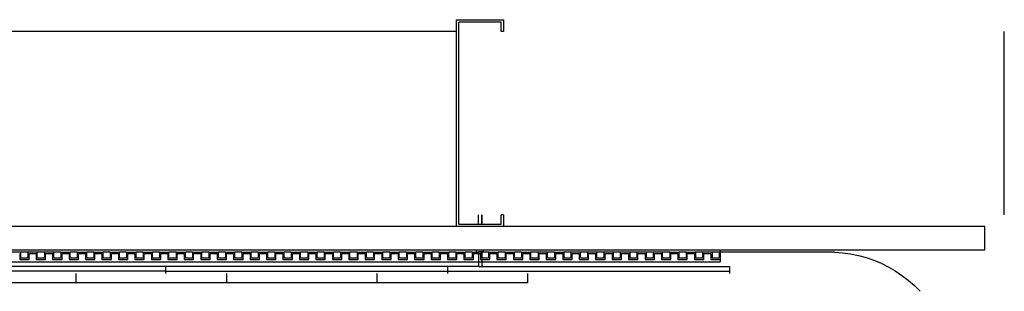
# Model space of a CAD drawing. Extents: x -23.9 to 28.5, y -3.4 to 3.8.
# Drawn here: x 2.3 to 28.5, y -3.4 to 3.8 of the extents above; entities that cross this region are included whole.
import ezdxf

# ---------------------------------------------------------------- set-up
doc = ezdxf.new("R2010")
doc.units = 0
doc.header["$MEASUREMENT"] = 0
doc.layers.get('0').update_dxf_attribs({"linetype": 'CONTINUOUS'})

msp = doc.modelspace()

# ---------------------------------------------------------------- linework, layer by layer
for p, q in [((13.893, 3.827), (15.143, 3.827)), ((13.893, 3.514), (13.893, 3.827)), ((15.08, 3.764), (13.955, 3.764)), ((13.955, -1.611), (13.955, 3.764)), ((15.08, 3.514), (15.08, 3.764)), ((15.143, 3.827), (15.143, 3.514)), ((13.893, 3.514), (-0.857, 3.514)), ((13.893, -1.673), (13.893, 3.514)), ((15.143, 3.514), (15.08, 3.514)), ((28.455, -1.361), (28.455, 3.514)), ((14.475, -1.611), (14.475, -1.361)), ((14.561, -1.611), (14.561, -1.361)), ((14.571, -1.611), (14.571, -1.361)), ((15.08, -1.611), (15.08, -1.361)), ((15.143, -1.361), (15.08, -1.361)), ((15.143, -1.361), (15.143, -1.673)), ((13.893, -1.673), (-0.857, -1.673)), ((15.143, -1.673), (13.893, -1.673)), ((13.955, -1.611), (14.475, -1.611)), ((14.475, -1.611), (14.561, -1.611)), ((14.561, -1.611), (14.571, -1.611)), ((14.571, -1.611), (15.08, -1.611)), ((27.94, -1.673), (15.143, -1.673)), ((27.94, -2.298), (27.94, -1.673)), ((-1.138, -2.298), (14.424, -2.298)), ((14.424, -2.345), (14.424, -2.298)), ((14.424, -2.298), (14.612, -2.298)), ((14.424, -2.345), (14.484, -2.345)), ((14.484, -2.361), (14.484, -2.345)), ((14.571, -2.345), (14.484, -2.345)), ((14.571, -2.361), (14.571, -2.345)), ((14.612, -2.345), (14.571, -2.345)), ((14.612, -2.345), (14.612, -2.298)), ((14.612, -2.298), (20.903, -2.298)), ((20.903, -2.298), (27.94, -2.298)), ((20.903, -2.298), (20.903, -2.361)), ((-1.429, -2.611), (14.484, -2.611)), ((2.309, -2.361), (2.059, -2.361)), ((2.278, -2.392), (2.278, -2.548)), ((2.278, -2.548), (2.528, -2.548)), ((2.309, -2.517), (2.309, -2.361)), ((2.496, -2.361), (2.309, -2.361)), ((2.496, -2.361), (2.309, -2.361)), ((2.496, -2.517), (2.309, -2.517)), ((2.496, -2.361), (2.496, -2.517)), ((2.746, -2.361), (2.496, -2.361)), ((2.528, -2.548), (2.528, -2.392)), ((2.528, -2.392), (2.715, -2.392)), ((2.715, -2.392), (2.715, -2.548)), ((2.715, -2.548), (2.965, -2.548)), ((2.746, -2.517), (2.746, -2.361)), ((2.934, -2.361), (2.746, -2.361)), ((2.769, -2.361), (2.746, -2.361)), ((2.934, -2.517), (2.746, -2.517)), ((2.934, -2.361), (2.769, -2.361)), ((2.934, -2.361), (2.934, -2.517)), ((3.184, -2.361), (2.934, -2.361)), ((2.965, -2.548), (2.965, -2.392)), ((2.965, -2.392), (3.153, -2.392)), ((3.153, -2.392), (3.153, -2.548)), ((3.153, -2.548), (3.403, -2.548)), ((3.371, -2.36), (3.184, -2.361)), ((3.209, -2.361), (3.184, -2.361)), ((3.184, -2.517), (3.184, -2.361)), ((3.371, -2.517), (3.184, -2.517)), ((3.241, -2.36), (3.209, -2.361)), ((3.257, -2.36), (3.241, -2.36)), ((3.288, -2.36), (3.257, -2.36)), ((3.371, -2.36), (3.288, -2.36)), ((3.371, -2.36), (3.371, -2.517)), ((3.371, -2.36), (3.621, -2.361)), ((3.403, -2.548), (3.403, -2.392)), ((3.403, -2.392), (3.59, -2.392)), ((3.59, -2.392), (3.59, -2.548)), ((3.59, -2.548), (3.84, -2.548)), ((3.809, -2.36), (3.621, -2.361)), ((3.621, -2.517), (3.621, -2.361)), ((3.626, -2.361), (3.621, -2.361)), ((3.809, -2.517), (3.621, -2.517)), ((3.654, -2.361), (3.626, -2.361)), ((3.678, -2.36), (3.654, -2.361)), ((3.692, -2.36), (3.678, -2.36)), ((3.724, -2.36), (3.692, -2.36)), ((3.809, -2.36), (3.724, -2.36)), ((3.809, -2.36), (3.809, -2.517)), ((3.809, -2.36), (4.059, -2.361)), ((3.84, -2.548), (3.84, -2.392)), ((3.84, -2.392), (4.028, -2.392)), ((4.028, -2.392), (4.028, -2.548)), ((4.028, -2.548), (4.278, -2.548)), ((4.246, -2.36), (4.059, -2.361)), ((4.059, -2.517), (4.059, -2.361)), ((4.069, -2.361), (4.059, -2.361)), ((4.246, -2.517), (4.059, -2.517)), ((4.098, -2.361), (4.069, -2.361)), ((4.116, -2.36), (4.098, -2.361)), ((4.128, -2.36), (4.116, -2.36)), ((4.16, -2.36), (4.128, -2.36)), ((4.246, -2.36), (4.16, -2.36)), ((4.246, -2.36), (4.246, -2.517)), ((4.246, -2.36), (4.496, -2.361)), ((4.278, -2.548), (4.278, -2.392)), ((4.278, -2.392), (4.465, -2.392)), ((4.465, -2.392), (4.465, -2.548)), ((4.465, -2.548), (4.715, -2.548)), ((4.684, -2.36), (4.496, -2.361)), ((4.496, -2.517), (4.496, -2.361)), ((4.513, -2.361), (4.496, -2.361)), ((4.684, -2.517), (4.496, -2.517)), ((4.542, -2.361), (4.513, -2.361)), ((4.553, -2.36), (4.542, -2.361)), ((4.564, -2.36), (4.553, -2.36)), ((4.596, -2.36), (4.564, -2.36)), ((4.684, -2.36), (4.596, -2.36)), ((4.684, -2.36), (4.684, -2.517)), ((4.684, -2.36), (4.934, -2.361)), ((4.715, -2.548), (4.715, -2.392)), ((4.715, -2.392), (4.903, -2.392)), ((4.903, -2.392), (4.903, -2.548)), ((4.903, -2.548), (5.153, -2.548)), ((5.121, -2.36), (4.934, -2.361)), ((4.957, -2.361), (4.934, -2.361)), ((4.934, -2.517), (4.934, -2.361)), ((5.121, -2.517), (4.934, -2.517)), ((4.986, -2.36), (4.957, -2.361)), ((4.991, -2.36), (4.986, -2.36)), ((5, -2.36), (4.991, -2.36)), ((5.032, -2.36), (5, -2.36)), ((5.121, -2.36), (5.032, -2.36)), ((5.121, -2.36), (5.121, -2.517)), ((5.121, -2.36), (5.371, -2.361)), ((5.153, -2.548), (5.153, -2.392)), ((5.153, -2.392), (5.34, -2.392)), ((5.34, -2.392), (5.34, -2.548)), ((5.34, -2.548), (5.59, -2.548)), ((5.559, -2.36), (5.371, -2.361)), ((5.4, -2.361), (5.371, -2.361)), ((5.371, -2.517), (5.371, -2.361)), ((5.559, -2.517), (5.371, -2.517)), ((5.436, -2.36), (5.4, -2.361)), ((5.468, -2.36), (5.436, -2.36)), ((5.559, -2.36), (5.468, -2.36)), ((5.559, -2.36), (5.559, -2.517)), ((5.559, -2.36), (5.809, -2.361)), ((5.59, -2.548), (5.59, -2.392)), ((5.59, -2.392), (5.778, -2.392)), ((5.778, -2.392), (5.778, -2.548)), ((5.778, -2.548), (6.028, -2.548)), ((5.996, -2.36), (5.809, -2.361)), ((5.891, -2.361), (5.809, -2.361)), ((5.809, -2.517), (5.809, -2.361)), ((5.996, -2.517), (5.809, -2.517)), ((5.909, -2.36), (5.891, -2.361)), ((5.932, -2.36), (5.909, -2.36)), ((5.996, -2.36), (5.932, -2.36)), ((5.996, -2.36), (5.996, -2.517)), ((5.996, -2.36), (6.246, -2.361)), ((6.028, -2.548), (6.028, -2.392)), ((6.028, -2.392), (6.215, -2.392)), ((6.215, -2.392), (6.215, -2.548)), ((6.215, -2.548), (6.465, -2.548)), ((6.434, -2.36), (6.246, -2.361)), ((6.37, -2.361), (6.246, -2.361)), ((6.246, -2.517), (6.246, -2.361)), ((6.434, -2.517), (6.246, -2.517)), ((6.388, -2.36), (6.37, -2.361)), ((6.421, -2.36), (6.388, -2.36)), ((6.434, -2.36), (6.421, -2.36)), ((6.434, -2.36), (6.434, -2.517)), ((6.434, -2.36), (6.684, -2.361)), ((6.465, -2.548), (6.465, -2.392)), ((6.465, -2.392), (6.653, -2.392)), ((6.653, -2.392), (6.653, -2.548)), ((6.653, -2.548), (6.903, -2.548)), ((6.871, -2.36), (6.684, -2.361)), ((6.814, -2.36), (6.684, -2.361)), ((6.684, -2.517), (6.684, -2.361)), ((6.871, -2.517), (6.684, -2.517)), ((6.824, -2.36), (6.814, -2.36)), ((6.857, -2.36), (6.824, -2.36)), ((6.871, -2.36), (6.857, -2.36)), ((6.871, -2.36), (6.871, -2.517)), ((6.871, -2.36), (7.121, -2.361)), ((6.903, -2.548), (6.903, -2.392)), ((6.903, -2.392), (7.09, -2.392)), ((7.09, -2.392), (7.09, -2.548)), ((7.09, -2.548), (7.34, -2.548)), ((7.309, -2.36), (7.121, -2.361)), ((7.258, -2.36), (7.121, -2.361)), ((7.121, -2.517), (7.121, -2.361)), ((7.309, -2.517), (7.121, -2.517)), ((7.26, -2.36), (7.258, -2.36)), ((7.293, -2.36), (7.26, -2.36)), ((7.309, -2.36), (7.293, -2.36)), ((7.309, -2.36), (7.309, -2.517)), ((7.309, -2.36), (7.559, -2.361)), ((7.34, -2.548), (7.34, -2.392)), ((7.34, -2.392), (7.528, -2.392)), ((7.528, -2.392), (7.528, -2.548)), ((7.528, -2.548), (7.778, -2.548)), ((7.746, -2.36), (7.559, -2.361)), ((7.729, -2.36), (7.559, -2.361)), ((7.559, -2.517), (7.559, -2.361)), ((7.746, -2.517), (7.559, -2.517)), ((7.746, -2.36), (7.729, -2.36)), ((7.746, -2.36), (7.746, -2.517)), ((7.746, -2.36), (7.996, -2.361)), ((7.778, -2.548), (7.778, -2.392)), ((7.778, -2.392), (7.965, -2.392)), ((7.965, -2.392), (7.965, -2.548)), ((7.965, -2.548), (8.215, -2.548)), ((8.184, -2.36), (7.996, -2.361)), ((8.165, -2.36), (7.996, -2.361)), ((7.996, -2.517), (7.996, -2.361)), ((8.184, -2.517), (7.996, -2.517)), ((8.184, -2.36), (8.165, -2.36)), ((8.184, -2.36), (8.184, -2.517)), ((8.184, -2.36), (8.434, -2.361)), ((8.215, -2.548), (8.215, -2.392)), ((8.215, -2.392), (8.403, -2.392)), ((8.403, -2.392), (8.403, -2.548)), ((8.403, -2.548), (8.653, -2.548)), ((8.621, -2.36), (8.434, -2.361)), ((8.601, -2.36), (8.434, -2.361)), ((8.434, -2.517), (8.434, -2.361)), ((8.621, -2.517), (8.434, -2.517)), ((8.621, -2.36), (8.601, -2.36)), ((8.621, -2.36), (8.621, -2.517)), ((8.621, -2.36), (8.871, -2.361)), ((8.653, -2.548), (8.653, -2.392)), ((8.653, -2.392), (8.84, -2.392)), ((8.84, -2.392), (8.84, -2.548)), ((8.84, -2.548), (9.09, -2.548)), ((9.059, -2.36), (8.871, -2.361)), ((9.037, -2.36), (8.871, -2.361)), ((8.871, -2.517), (8.871, -2.361)), ((9.059, -2.517), (8.871, -2.517)), ((9.059, -2.36), (9.037, -2.36)), ((9.059, -2.36), (9.059, -2.517)), ((9.059, -2.36), (9.309, -2.361)), ((9.09, -2.548), (9.09, -2.392)), ((9.09, -2.392), (9.278, -2.392)), ((9.278, -2.392), (9.278, -2.548)), ((9.278, -2.548), (9.528, -2.548)), ((9.496, -2.36), (9.309, -2.361)), ((9.473, -2.36), (9.309, -2.361)), ((9.309, -2.517), (9.309, -2.361)), ((9.496, -2.517), (9.309, -2.517)), ((9.496, -2.36), (9.473, -2.36)), ((9.496, -2.36), (9.496, -2.517)), ((9.496, -2.36), (9.746, -2.361)), ((9.528, -2.548), (9.528, -2.392)), ((9.528, -2.392), (9.715, -2.392)), ((9.715, -2.392), (9.715, -2.548)), ((9.715, -2.548), (9.965, -2.548)), ((9.934, -2.36), (9.746, -2.361)), ((9.909, -2.36), (9.746, -2.361)), ((9.746, -2.517), (9.746, -2.361)), ((9.934, -2.517), (9.746, -2.517)), ((9.934, -2.36), (9.909, -2.36)), ((9.934, -2.36), (9.934, -2.517)), ((9.934, -2.36), (10.184, -2.361)), ((9.965, -2.548), (9.965, -2.392)), ((9.965, -2.392), (10.153, -2.392)), ((10.153, -2.392), (10.153, -2.548)), ((10.153, -2.548), (10.403, -2.548)), ((10.371, -2.36), (10.184, -2.361)), ((10.345, -2.36), (10.184, -2.361)), ((10.184, -2.517), (10.184, -2.361)), ((10.371, -2.517), (10.184, -2.517)), ((10.371, -2.36), (10.345, -2.36)), ((10.371, -2.36), (10.371, -2.517)), ((10.371, -2.36), (10.621, -2.361)), ((10.403, -2.548), (10.403, -2.392)), ((10.403, -2.392), (10.59, -2.392)), ((10.59, -2.392), (10.59, -2.548)), ((10.59, -2.548), (10.84, -2.548)), ((10.809, -2.36), (10.621, -2.361)), ((10.781, -2.36), (10.621, -2.361)), ((10.621, -2.517), (10.621, -2.361)), ((10.809, -2.517), (10.621, -2.517)), ((10.809, -2.36), (10.781, -2.36)), ((10.809, -2.36), (10.809, -2.517)), ((10.809, -2.36), (11.059, -2.361)), ((10.84, -2.548), (10.84, -2.392)), ((10.84, -2.392), (11.028, -2.392)), ((11.028, -2.392), (11.028, -2.548)), ((11.028, -2.548), (11.278, -2.548)), ((11.246, -2.36), (11.059, -2.361)), ((11.217, -2.36), (11.059, -2.361)), ((11.059, -2.517), (11.059, -2.361)), ((11.246, -2.517), (11.059, -2.517)), ((11.246, -2.36), (11.217, -2.36)), ((11.246, -2.36), (11.246, -2.517)), ((11.246, -2.36), (11.496, -2.361)), ((11.278, -2.548), (11.278, -2.392)), ((11.278, -2.392), (11.465, -2.392)), ((11.465, -2.392), (11.465, -2.548)), ((11.465, -2.548), (11.715, -2.548)), ((11.684, -2.36), (11.496, -2.361)), ((11.653, -2.36), (11.496, -2.361)), ((11.496, -2.517), (11.496, -2.361)), ((11.684, -2.517), (11.496, -2.517)), ((11.684, -2.36), (11.653, -2.36)), ((11.684, -2.36), (11.684, -2.517)), ((11.684, -2.36), (11.934, -2.361)), ((11.715, -2.548), (11.715, -2.392)), ((11.715, -2.392), (11.903, -2.392)), ((11.903, -2.392), (11.903, -2.548)), ((11.903, -2.548), (12.153, -2.548)), ((12.121, -2.36), (11.934, -2.361)), ((11.934, -2.517), (11.934, -2.361)), ((12.121, -2.517), (11.934, -2.517)), ((12.121, -2.36), (12.121, -2.517)), ((12.121, -2.36), (12.371, -2.361)), ((12.153, -2.548), (12.153, -2.392)), ((12.153, -2.392), (12.34, -2.392)), ((12.34, -2.392), (12.34, -2.548)), ((12.34, -2.548), (12.59, -2.548)), ((12.559, -2.36), (12.371, -2.361)), ((12.371, -2.517), (12.371, -2.361)), ((12.559, -2.517), (12.371, -2.517)), ((12.559, -2.36), (12.559, -2.517)), ((12.559, -2.36), (12.809, -2.361)), ((12.59, -2.548), (12.59, -2.392)), ((12.59, -2.392), (12.778, -2.392)), ((12.778, -2.392), (12.778, -2.548)), ((12.778, -2.548), (13.028, -2.548)), ((12.996, -2.36), (12.809, -2.361)), ((12.809, -2.517), (12.809, -2.361)), ((12.996, -2.517), (12.809, -2.517)), ((12.996, -2.36), (12.996, -2.517)), ((12.996, -2.36), (13.246, -2.361)), ((13.028, -2.548), (13.028, -2.392)), ((13.028, -2.392), (13.215, -2.392)), ((13.215, -2.392), (13.215, -2.548)), ((13.215, -2.548), (13.465, -2.548)), ((13.434, -2.36), (13.246, -2.361)), ((13.246, -2.517), (13.246, -2.361)), ((13.434, -2.517), (13.246, -2.517)), ((13.434, -2.36), (13.434, -2.517)), ((13.434, -2.36), (13.684, -2.361)), ((13.465, -2.548), (13.465, -2.392)), ((13.465, -2.392), (13.653, -2.392)), ((13.653, -2.392), (13.653, -2.548)), ((13.653, -2.548), (13.903, -2.548)), ((13.871, -2.36), (13.684, -2.361)), ((13.684, -2.517), (13.684, -2.361)), ((13.871, -2.517), (13.684, -2.517)), ((13.871, -2.36), (13.871, -2.517)), ((13.871, -2.36), (14.121, -2.361)), ((13.903, -2.548), (13.903, -2.392)), ((13.903, -2.392), (14.09, -2.392)), ((14.09, -2.392), (14.09, -2.548)), ((14.09, -2.548), (14.34, -2.548)), ((14.309, -2.36), (14.121, -2.361)), ((14.121, -2.517), (14.121, -2.361)), ((14.309, -2.517), (14.121, -2.517)), ((14.309, -2.36), (14.309, -2.517)), ((14.309, -2.36), (14.484, -2.361)), ((14.34, -2.548), (14.34, -2.392)), ((14.34, -2.392), (14.484, -2.392)), ((14.559, -2.361), (14.484, -2.361)), ((14.484, -2.611), (14.484, -2.392)), ((14.484, -2.392), (14.528, -2.392)), ((14.484, -2.736), (14.484, -2.611)), ((14.484, -2.611), (14.571, -2.611)), ((14.528, -2.392), (14.528, -2.548)), ((14.528, -2.548), (14.571, -2.548)), ((14.559, -2.517), (14.559, -2.361)), ((14.571, -2.361), (14.559, -2.361)), ((14.571, -2.517), (14.559, -2.517)), ((14.746, -2.36), (14.571, -2.361)), ((14.571, -2.517), (14.571, -2.361)), ((14.746, -2.517), (14.571, -2.517)), ((14.571, -2.611), (14.571, -2.548)), ((14.571, -2.548), (14.778, -2.548)), ((14.571, -2.736), (14.571, -2.611)), ((14.571, -2.611), (20.903, -2.611)), ((14.746, -2.36), (14.746, -2.517)), ((14.746, -2.36), (14.996, -2.361)), ((14.778, -2.548), (14.778, -2.392)), ((14.778, -2.392), (14.965, -2.392)), ((14.965, -2.392), (14.965, -2.548)), ((14.965, -2.548), (15.215, -2.548)), ((15.184, -2.36), (14.996, -2.361)), ((14.996, -2.517), (14.996, -2.361)), ((15.184, -2.517), (14.996, -2.517)), ((15.184, -2.36), (15.184, -2.517)), ((15.184, -2.36), (15.434, -2.361)), ((15.215, -2.548), (15.215, -2.392)), ((15.215, -2.392), (15.403, -2.392)), ((15.403, -2.392), (15.403, -2.548)), ((15.403, -2.548), (15.653, -2.548)), ((15.621, -2.36), (15.434, -2.361)), ((15.434, -2.517), (15.434, -2.361)), ((15.621, -2.517), (15.434, -2.517)), ((15.621, -2.36), (15.621, -2.517)), ((15.621, -2.36), (15.871, -2.361)), ((15.653, -2.548), (15.653, -2.392)), ((15.653, -2.392), (15.84, -2.392)), ((15.84, -2.392), (15.84, -2.548)), ((15.84, -2.548), (16.09, -2.548)), ((16.059, -2.36), (15.871, -2.361)), ((15.871, -2.517), (15.871, -2.361)), ((16.059, -2.517), (15.871, -2.517)), ((16.059, -2.36), (16.059, -2.517)), ((16.118, -2.36), (16.059, -2.36)), ((16.09, -2.548), (16.09, -2.392)), ((16.09, -2.392), (16.278, -2.392)), ((16.121, -2.36), (16.118, -2.36)), ((16.309, -2.361), (16.121, -2.36)), ((16.278, -2.392), (16.278, -2.548)), ((16.278, -2.548), (16.528, -2.548)), ((16.496, -2.36), (16.309, -2.361)), ((16.309, -2.517), (16.309, -2.361)), ((16.496, -2.517), (16.309, -2.517)), ((16.496, -2.36), (16.496, -2.517)), ((16.496, -2.36), (16.746, -2.361)), ((16.528, -2.548), (16.528, -2.392)), ((16.528, -2.392), (16.715, -2.392)), ((16.715, -2.392), (16.715, -2.548)), ((16.715, -2.548), (16.965, -2.548)), ((16.934, -2.36), (16.746, -2.361)), ((16.746, -2.361), (16.746, -2.517)), ((16.934, -2.517), (16.746, -2.517)), ((16.934, -2.36), (16.934, -2.517)), ((17.184, -2.361), (16.934, -2.36)), ((16.965, -2.548), (16.965, -2.392)), ((16.965, -2.392), (17.153, -2.392)), ((17.153, -2.392), (17.153, -2.548)), ((17.153, -2.548), (17.403, -2.548)), ((17.371, -2.36), (17.184, -2.361)), ((17.184, -2.517), (17.184, -2.361)), ((17.371, -2.517), (17.184, -2.517)), ((17.371, -2.36), (17.371, -2.517)), ((17.621, -2.361), (17.371, -2.36)), ((17.403, -2.548), (17.403, -2.392)), ((17.403, -2.392), (17.59, -2.392)), ((17.59, -2.392), (17.59, -2.548)), ((17.59, -2.548), (17.84, -2.548)), ((17.809, -2.36), (17.621, -2.361)), ((17.621, -2.517), (17.621, -2.361)), ((17.809, -2.517), (17.621, -2.517)), ((17.809, -2.36), (17.809, -2.517)), ((18.059, -2.361), (17.809, -2.36)), ((17.84, -2.548), (17.84, -2.392)), ((17.84, -2.392), (18.028, -2.392)), ((18.028, -2.392), (18.028, -2.548)), ((18.028, -2.548), (18.278, -2.548)), ((18.246, -2.36), (18.059, -2.361)), ((18.059, -2.361), (18.059, -2.517)), ((18.246, -2.517), (18.059, -2.517)), ((18.246, -2.36), (18.246, -2.517)), ((18.496, -2.361), (18.246, -2.36)), ((18.278, -2.548), (18.278, -2.392)), ((18.278, -2.392), (18.465, -2.392)), ((18.465, -2.392), (18.465, -2.548)), ((18.465, -2.548), (18.715, -2.548)), ((18.684, -2.36), (18.496, -2.361)), ((18.496, -2.361), (18.496, -2.517)), ((18.684, -2.517), (18.496, -2.517)), ((18.684, -2.36), (18.684, -2.517)), ((18.934, -2.361), (18.684, -2.36)), ((18.715, -2.548), (18.715, -2.392)), ((18.715, -2.392), (18.903, -2.392)), ((18.903, -2.392), (18.903, -2.548)), ((18.903, -2.548), (19.153, -2.548)), ((19.121, -2.36), (18.934, -2.361)), ((18.934, -2.361), (18.934, -2.517)), ((19.121, -2.517), (18.934, -2.517)), ((19.121, -2.36), (19.121, -2.517)), ((19.371, -2.361), (19.121, -2.36)), ((19.153, -2.548), (19.153, -2.392)), ((19.153, -2.392), (19.34, -2.392)), ((19.34, -2.392), (19.34, -2.548)), ((19.34, -2.548), (19.59, -2.548)), ((19.559, -2.36), (19.371, -2.361)), ((19.371, -2.517), (19.371, -2.361)), ((19.559, -2.517), (19.371, -2.517)), ((19.559, -2.36), (19.559, -2.517)), ((19.559, -2.36), (19.809, -2.361)), ((19.59, -2.548), (19.59, -2.392)), ((19.59, -2.392), (19.778, -2.392)), ((19.778, -2.392), (19.778, -2.548)), ((19.778, -2.548), (20.028, -2.548)), ((19.809, -2.517), (19.809, -2.361)), ((19.996, -2.361), (19.809, -2.361)), ((19.996, -2.517), (19.809, -2.517)), ((19.996, -2.361), (19.996, -2.517)), ((19.996, -2.361), (20.246, -2.361)), ((20.028, -2.548), (20.028, -2.392)), ((20.028, -2.392), (20.215, -2.392)), ((20.215, -2.392), (20.215, -2.548)), ((20.215, -2.548), (20.465, -2.548)), ((20.434, -2.361), (20.246, -2.361)), ((20.246, -2.361), (20.246, -2.517)), ((20.434, -2.517), (20.246, -2.517)), ((20.434, -2.361), (20.434, -2.517)), ((20.684, -2.361), (20.434, -2.361)), ((20.465, -2.548), (20.465, -2.392)), ((20.465, -2.392), (20.653, -2.392)), ((20.653, -2.392), (20.653, -2.548)), ((20.653, -2.548), (20.903, -2.548)), ((20.871, -2.361), (20.684, -2.361)), ((20.684, -2.361), (20.684, -2.517)), ((20.871, -2.517), (20.684, -2.517)), ((20.903, -2.361), (20.871, -2.361)), ((20.871, -2.361), (20.871, -2.517)), ((23.94, -2.361), (20.903, -2.361)), ((20.903, -2.361), (20.903, -2.548)), ((20.903, -2.548), (20.903, -2.611)), ((23.94, -2.361), (24.153, -2.375)), ((24.153, -2.375), (24.365, -2.403)), ((24.365, -2.403), (24.575, -2.445)), ((24.575, -2.445), (24.781, -2.501)), ((24.781, -2.501), (24.983, -2.57)), ((24.983, -2.57), (25.181, -2.652)), ((6.153, -2.861), (-16.222, -2.861)), ((6.153, -2.736), (-1.429, -2.736)), ((6.153, -2.736), (6.153, -2.861)), ((13.653, -2.736), (6.153, -2.736)), ((6.153, -2.861), (13.653, -2.861)), ((6.153, -2.861), (6.153, -2.923)), ((14.484, -2.736), (13.653, -2.736)), ((13.653, -2.736), (13.653, -2.861)), ((13.653, -2.861), (21.153, -2.861)), ((13.653, -2.861), (13.653, -2.923)), ((14.484, -2.736), (14.571, -2.736)), ((14.571, -2.736), (21.153, -2.736)), ((21.153, -2.736), (21.153, -2.861)), ((21.153, -2.861), (21.153, -2.923)), ((25.181, -2.652), (25.372, -2.747)), ((25.372, -2.747), (25.557, -2.855)), ((25.557, -2.855), (25.734, -2.974)), ((3.778, -3.173), (3.778, -2.923)), ((7.778, -2.923), (7.778, -3.173)), ((11.778, -3.173), (11.778, -2.923)), ((15.778, -2.923), (15.778, -3.173)), ((25.734, -2.974), (25.903, -3.105)), ((25.903, -3.105), (26.064, -3.247)), ((3.778, -3.173), (-0.222, -3.173)), ((7.778, -3.173), (3.778, -3.173)), ((11.778, -3.173), (7.778, -3.173)), ((15.778, -3.173), (11.778, -3.173)), ((26.064, -3.247), (26.214, -3.399))]:
    msp.add_line(p, q)

doc.saveas('drawing.dxf')
